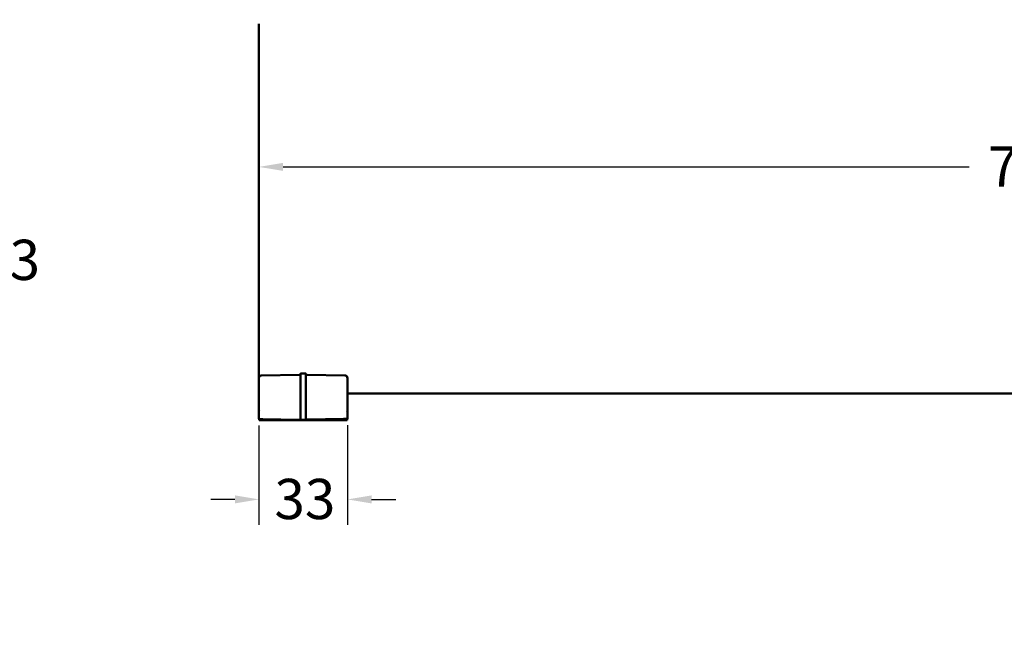
# Model space of a CAD drawing. Units: millimetres. Extents: x 7 to 417, y 9 to 282.
# Drawn here: x 216 to 304, y 172 to 227 of the extents above; entities that cross this region are included whole.
import ezdxf

# ---------------------------------------------------------------- set-up
doc = ezdxf.new("R2010")
doc.units = ezdxf.units.MM
doc.header["$LTSCALE"] = 0.714286
doc.layers.add('Bemaßung (ISO)', color=7, linetype='Continuous', lineweight=25)
doc.layers.add('Sichtbar (ISO)', color=7, linetype='Continuous', lineweight=50)
doc.styles.add('Katalog 2010 - Zeichnung', font='arial.ttf')
doc.dimstyles.new('2011 - Zeichnungen 2', dxfattribs={"dimscale": 0.714286, "dimtxt": 5, "dimasz": 3, "dimexe": 3.175, "dimexo": 0.8, "dimgap": 0.8, "dimtad": 0, "dimtih": 1, "dimtoh": 1, "dimrnd": 1e-08, "dimtxsty": 'Katalog 2010 - Zeichnung', "dimcen": 0.09, "dimdle": 10, "dimclrd": 256, "dimclre": 256, "dimclrt": 256, "dimazin": 2, "dimtfac": 0.5, "dimtofl": 0, "dimtmove": 0, "dimatfit": 3, "dimfxl": 1, "dimtolj": 1, "dimlwd": -1, "dimlwe": -1, "dimarcsym": 0})

# ---------------------------------------------------------------- blocks, each defined once
blk = doc.blocks.new('*D50')
at = {"layer": 'Bemaßung (ISO)'}
for p, q in [((239.664, 213.607), (300.592, 213.607)), ((402.045, 213.607), (336.355, 213.607))]:
    blk.add_line(p, q, dxfattribs=at)
for points in [[(239.664, 213.965), (239.664, 213.25), (237.521, 213.607)], [(402.045, 213.965), (402.045, 213.25), (404.188, 213.607)]]:
    blk.add_solid(points, dxfattribs=at)
at = {"layer": 'Defpoints', "color": 0}
for p in [(237.521, 220.75), (404.188, 220.75), (404.188, 213.607)]:
    blk.add_point(p, dxfattribs=at)
at = {"layer": 'Bemaßung (ISO)', "insert": (301.164, 215.432), "char_height": 3.57143, "attachment_point": 1, "style": 'Katalog 2010 - Zeichnung'}
blk.add_mtext('\\A1; 700 - 2300 mm', dxfattribs=at)
blk = doc.blocks.new('*D51')
at = {"layer": 'Bemaßung (ISO)'}
for p, q in [((237.521, 190.652), (237.521, 181.812)), ((245.379, 190.66), (245.379, 181.812)), ((235.379, 184.08), (233.236, 184.08)), ((247.521, 184.08), (249.664, 184.08))]:
    blk.add_line(p, q, dxfattribs=at)
for points in [[(235.379, 184.437), (235.379, 183.723), (237.521, 184.08)], [(247.521, 184.437), (247.521, 183.723), (245.379, 184.08)]]:
    blk.add_solid(points, dxfattribs=at)
at = {"layer": 'Defpoints', "color": 0}
for p in [(237.521, 191.223), (245.379, 191.231), (245.379, 184.08)]:
    blk.add_point(p, dxfattribs=at)
at = {"layer": 'Bemaßung (ISO)', "insert": (238.893, 185.905), "char_height": 3.5714, "attachment_point": 1, "style": 'Katalog 2010 - Zeichnung'}
blk.add_mtext('\\A1;33', dxfattribs=at)
blk = doc.blocks.new('*D60')
at = {"layer": 'Bemaßung (ISO)'}
for p, q in [((193.235, 238.53), (214.932, 238.53)), ((212.664, 236.387), (212.664, 207.711)), ((212.664, 174.244), (212.664, 202.919)), ((176.41, 172.101), (214.932, 172.101))]:
    blk.add_line(p, q, dxfattribs=at)
for points in [[(212.307, 236.387), (213.021, 236.387), (212.664, 238.53)], [(212.307, 174.244), (213.021, 174.244), (212.664, 172.101)]]:
    blk.add_solid(points, dxfattribs=at)
at = {"layer": 'Defpoints', "color": 0}
for p in [(192.664, 238.53), (175.839, 172.101), (212.664, 172.101)]:
    blk.add_point(p, dxfattribs=at)
at = {"layer": 'Bemaßung (ISO)', "insert": (207.262, 207.14), "char_height": 3.5714, "attachment_point": 1, "style": 'Katalog 2010 - Zeichnung'}
blk.add_mtext('\\A1;93{+3}', dxfattribs=at)

msp = doc.modelspace()

# ---------------------------------------------------------------- linework, layer by layer
at = {"layer": 'Sichtbar (ISO)'}
for p, q in [((237.52136, 226.3238), (237.52136, 194.86017)), ((241.09487, 195.15652), (237.7553, 195.09823)), ((241.21167, 195.2693), (241.68819, 195.26098)), ((245.14456, 195.08992), (241.805, 195.14821)), ((237.52136, 192.43294), (237.52136, 194.86017)), ((241.21184, 194.96186), (241.21184, 192.22478)), ((241.68803, 194.96232), (241.68803, 192.22211)), ((245.3785, 194.85186), (245.3785, 192.42589)), ((404.18803, 193.49189), (245.3785, 193.49189)), ((237.52136, 191.95262), (237.52136, 191.99727)), ((237.52136, 191.22298), (237.52136, 191.95262)), ((237.52538, 191.99549), (237.52538, 191.9955)), ((237.62069, 191.93868), (237.62067, 191.93869)), ((241.21184, 192.22478), (241.21184, 192.07144)), ((241.21184, 192.07144), (241.21184, 191.15856)), ((241.68803, 192.22211), (241.68803, 192.07144)), ((241.68803, 192.07144), (241.68803, 191.16687)), ((245.26635, 191.93103), (245.26636, 191.93104)), ((245.37322, 191.99474), (245.37322, 191.99474)), ((245.3785, 191.99021), (245.3785, 191.94564)), ((245.3785, 191.94564), (245.3785, 191.23129)), ((237.87227, 191.21685), (237.52136, 191.22298)), ((237.54007, 191.11094), (237.53714, 191.2227)), ((245.3598, 191.11094), (237.54007, 191.11094)), ((241.09487, 191.1606), (237.87227, 191.21685)), ((241.09487, 191.1606), (241.21184, 191.15856)), ((241.21184, 191.15856), (241.68803, 191.16687)), ((241.805, 191.16892), (241.68803, 191.16687)), ((245.02759, 191.22517), (241.805, 191.16892)), ((245.02759, 191.22517), (245.3785, 191.23129)), ((245.36294, 191.23102), (245.3598, 191.11094))]:
    msp.add_line(p, q, dxfattribs=at)
for centre, start, end in [((237.75946, 194.86017), 91, 180), ((245.14041, 194.85186), 0, 89)]:
    msp.add_arc(centre, 0.2381, start, end, dxfattribs=at)
for points, degree in [([(241.09487, 195.15652), (241.13952, 195.1573), (241.18426, 195.18078), (241.20931, 195.22466), (241.21167, 195.26925)], 4), ([(241.21167, 195.26925), (241.21167, 195.26928), (241.21167, 195.2693), (241.21167, 195.2693)], 3), ([(241.805, 195.14821), (241.76034, 195.14899), (241.71559, 195.17248), (241.69054, 195.21638), (241.68819, 195.26098)], 4)]:
    msp.add_open_spline(points, degree=degree, dxfattribs=at)
for points, knots in [([(241.2116, 195.02714), (241.21157, 195.06177), (241.21155, 195.09438), (241.21153, 195.15326), (241.21153, 195.17919), (241.21154, 195.22225), (241.21156, 195.23912), (241.21161, 195.2624), (241.21164, 195.26864), (241.21167, 195.26925)], [0.000002137, 0.000002137, 0.000002137, 0.000002137, 0.046085779, 0.046085779, 0.092120109, 0.092120109, 0.138165793, 0.138165793, 0.184337491, 0.184337491, 0.184337491, 0.184337491]), ([(241.21184, 194.96186), (241.21184, 194.97261), (241.21178, 194.98157), (241.21164, 195.00757), (241.21161, 195.01599), (241.2116, 195.02714)], [0.0000000203, 0.0000000203, 0.0000000203, 0.0000000203, 0.0143041255, 0.0143041255, 0.0283469086, 0.0283469086, 0.0283469086, 0.0283469086]), ([(241.68803, 194.96232), (241.68803, 194.97249), (241.68807, 194.98164), (241.68815, 195.0052), (241.68817, 195.01381), (241.68817, 195.02446)], [0.0000000572, 0.0000000572, 0.0000000572, 0.0000000572, 0.0135327731, 0.0135327731, 0.0268215977, 0.0268215977, 0.0268215977, 0.0268215977]), ([(241.68817, 195.02446), (241.68816, 195.05871), (241.68816, 195.09093), (241.68815, 195.14909), (241.68815, 195.17465), (241.68816, 195.21686), (241.68816, 195.23325), (241.68817, 195.25536), (241.68818, 195.26098), (241.68819, 195.26098)], [0.000061128, 0.000061128, 0.000061128, 0.000061128, 0.045636841, 0.045636841, 0.091302897, 0.091302897, 0.136984256, 0.136984256, 0.182544718, 0.182544718, 0.182544718, 0.182544718]), ([(237.52136, 191.99727), (237.52136, 192.02842), (237.52136, 192.16798), (237.52136, 192.34105), (237.52136, 192.37108), (237.52136, 192.4019), (237.52136, 192.43294)], [5.5435617, 5.5435617, 5.5435617, 5.5435617, 8.07098548, 8.07098548, 8.07098548, 8.50936997, 8.50936997, 8.50936997, 8.50936997]), ([(245.3785, 191.99021), (245.3785, 192.02137), (245.3785, 192.16092), (245.3785, 192.334), (245.3785, 192.36402), (245.3785, 192.39484), (245.3785, 192.42589)], [5.54356167, 5.54356167, 5.54356167, 5.54356167, 8.07098548, 8.07098548, 8.07098548, 8.50936997, 8.50936997, 8.50936997, 8.50936997])]:
    msp.add_open_spline(points, degree=3, knots=knots, dxfattribs=at)

# ---------------------------------------------------------------- dimensions: what is measured, and where the dimension line sits
at = {"layer": 'Bemaßung (ISO)'}
for base, p1, p2, angle, text, override, picture, middle in [((212.66385, 172.10102), (192.66385, 238.52959), (175.83857, 172.10102), 90, '<>{+3}', {"dimdec": 2, "dimlfac": 1.4, "dimtp": 0, "dimtm": 0, "dimtdec": 2, "dimatfit": 1}, '*D60', (212.66385, 205.3153)), ((404.18803, 213.60747), (237.52136, 220.75032), (404.18803, 220.75032), 180, ' 700 - 2300 mm', {"dimtih": 0, "dimtoh": 0, "dimdec": 2, "dimlfac": 4.2, "dimse1": 1, "dimse2": 1, "dimtp": 0, "dimtm": 0, "dimtdec": 2, "dimatfit": 1}, '*D50', (318.47374, 213.60747))]:
    dim = msp.add_linear_dim(base=base, p1=p1, p2=p2, angle=angle, text=text, dimstyle='2011 - Zeichnungen 2', override=override, dxfattribs=at)
    dim.commit()
    dim.dimension.update_dxf_attribs({"geometry": picture, "text_midpoint": middle, "dimtype": 160})
dim = msp.add_linear_dim(base=(245.3785, 184.08012), p1=(237.52136, 191.22298), p2=(245.3785, 191.23129), dimstyle='2011 - Zeichnungen 2', override={"dimtih": 0, "dimtoh": 0, "dimdec": 2, "dimlfac": 4.2, "dimtp": 0, "dimtm": 0, "dimtdec": 2, "dimatfit": 1}, dxfattribs=at)
dim.commit()
dim.dimension.update_dxf_attribs({"geometry": '*D51', "text_midpoint": (241.44993, 184.08012), "dimtype": 160})

doc.saveas('drawing.dxf')
